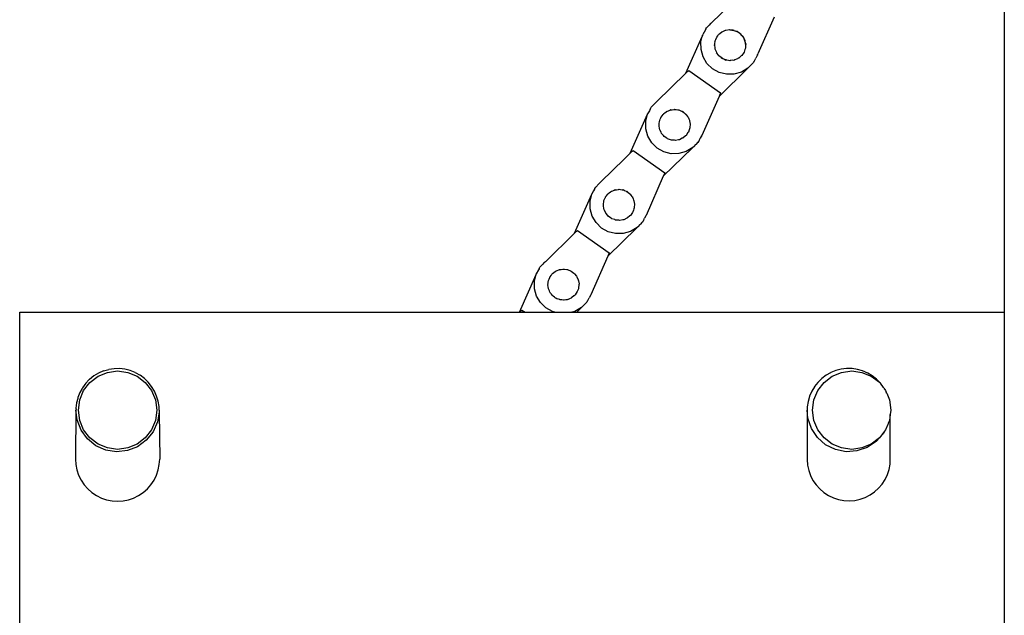
# Model space of a CAD drawing. Units: millimetres. Extents: x 62 to 2847, y -101 to 639.
# Drawn here: x 1307 to 1407, y 159 to 220 of the extents above; entities that cross this region are included whole.
import ezdxf

# ---------------------------------------------------------------- set-up
doc = ezdxf.new("R2010")
doc.units = ezdxf.units.MM
doc.layers.add('Edges', color=7, linetype='Continuous')

# ---------------------------------------------------------------- blocks, each defined once
blk = doc.blocks.new('Sambel+Coffee+Roaster+2kg+20180427 fr')
at = {"layer": 'Edges'}
for p, q in [((-50.65, -49.49), (-50.65, -84.9)), ((-77.53, -52.4), (-80.52, -55.31)), ((-80.52, -55.31), (-80.56, -55.35)), ((-74.15, -54.76), (-75.82, -58.53)), ((-81.18, -56.06), (-81.45, -56.54)), ((-81.13, -55.97), (-81.18, -56.02)), ((-81.14, -55.99), (-81.18, -56.02)), ((-81.18, -56.02), (-81.18, -56.06)), ((-81.13, -55.97), (-81.14, -55.99)), ((-81.13, -55.97), (-81.07, -55.86)), ((-80.81, -55.6), (-81.07, -55.86)), ((-80.67, -55.43), (-80.81, -55.6)), ((-80.64, -55.4), (-80.67, -55.43)), ((-80.56, -55.35), (-80.64, -55.4)), ((-79.71, -56.45), (-79.51, -56.28)), ((-79.51, -56.28), (-79.46, -56.26)), ((-79.46, -56.26), (-79.14, -56.1)), ((-79.14, -56.1), (-79.08, -56.11)), ((-79.08, -56.11), (-78.73, -56.03)), ((-78.73, -56.03), (-78.67, -56.06)), ((-78.67, -56.06), (-78.26, -56.12)), ((-78.67, -56.06), (-78.31, -56.06)), ((-78.31, -56.06), (-78.26, -56.12)), ((-78.26, -56.12), (-77.88, -56.28)), ((-78.26, -56.12), (-77.92, -56.2)), ((-77.92, -56.2), (-77.88, -56.28)), ((-77.88, -56.28), (-77.55, -56.53)), ((-77.88, -56.28), (-77.58, -56.43)), ((-83.18, -60.5), (-81.51, -56.73)), ((-81.64, -57.29), (-81.51, -56.73)), ((-81.63, -58.07), (-81.64, -57.29)), ((-81.47, -56.65), (-81.51, -56.73)), ((-81.47, -56.65), (-81.45, -56.54)), ((-80.21, -57.22), (-80.18, -57.19)), ((-80.2, -57.28), (-80.21, -57.22)), ((-80.21, -57.44), (-80.2, -57.28)), ((-80.18, -57.19), (-80.11, -57.04)), ((-80.18, -57.24), (-80.18, -57.19)), ((-80.11, -57.04), (-80.06, -56.89)), ((-80.06, -56.89), (-80.03, -56.85)), ((-80.03, -56.85), (-80.01, -56.81)), ((-80.01, -56.81), (-79.92, -56.68)), ((-79.92, -56.68), (-79.83, -56.55)), ((-79.83, -56.55), (-79.8, -56.51)), ((-79.8, -56.51), (-79.71, -56.45)), ((-77.58, -56.43), (-77.55, -56.53)), ((-77.55, -56.53), (-77.3, -56.86)), ((-77.55, -56.53), (-77.31, -56.75)), ((-77.31, -56.75), (-77.3, -56.86)), ((-77.3, -56.86), (-77.15, -57.25)), ((-77.3, -56.86), (-77.14, -57.12)), ((-77.14, -57.12), (-77.15, -57.25)), ((-77.15, -57.25), (-77.09, -57.66)), ((-77.15, -57.25), (-77.06, -57.53)), ((-81.42, -58.82), (-81.63, -58.07)), ((-80.27, -57.63), (-80.23, -57.6)), ((-80.23, -57.69), (-80.27, -57.63)), ((-80.23, -57.6), (-80.21, -57.44)), ((-80.23, -57.65), (-80.23, -57.6)), ((-80.2, -57.85), (-80.23, -57.69)), ((-80.22, -58.04), (-80.18, -58.01)), ((-80.17, -58.05), (-80.22, -58.04)), ((-80.18, -58.01), (-80.2, -57.85)), ((-80.17, -58.05), (-80.18, -58.01)), ((-80.16, -58.1), (-80.17, -58.05)), ((-80.09, -58.25), (-80.16, -58.1)), ((-80.03, -58.39), (-80.09, -58.25)), ((-77.23, -58.33), (-77.47, -58.68)), ((-77.15, -58.07), (-77.23, -58.33)), ((-77.09, -57.94), (-77.15, -58.07)), ((-77.06, -57.53), (-77.09, -57.66)), ((-77.09, -57.66), (-77.09, -57.94)), ((-81.02, -59.49), (-81.42, -58.82)), ((-80.06, -58.43), (-80.03, -58.39)), ((-80, -58.43), (-80.06, -58.43)), ((-80, -58.43), (-80.03, -58.39)), ((-79.98, -58.47), (-80, -58.43)), ((-79.88, -58.6), (-79.98, -58.47)), ((-79.78, -58.72), (-79.88, -58.6)), ((-79.81, -58.76), (-79.88, -58.6)), ((-79.74, -58.75), (-79.81, -58.76)), ((-79.74, -58.75), (-79.78, -58.72)), ((-79.71, -58.79), (-79.74, -58.75)), ((-79.58, -58.88), (-79.71, -58.79)), ((-79.45, -58.98), (-79.58, -58.88)), ((-79.49, -59.01), (-79.58, -58.88)), ((-79.45, -58.98), (-79.49, -59.01)), ((-79.41, -59), (-79.45, -58.98)), ((-79.37, -59.03), (-79.41, -59)), ((-79.22, -59.08), (-79.37, -59.03)), ((-79.07, -59.14), (-79.22, -59.08)), ((-79.11, -59.18), (-79.22, -59.08)), ((-79.07, -59.14), (-79.11, -59.18)), ((-79.02, -59.15), (-79.07, -59.14)), ((-78.98, -59.16), (-79.02, -59.15)), ((-78.82, -59.18), (-78.98, -59.16)), ((-78.7, -59.23), (-78.82, -59.18)), ((-78.66, -59.2), (-78.7, -59.23)), ((-78.61, -59.19), (-78.66, -59.2)), ((-78.57, -59.2), (-78.61, -59.19)), ((-78.41, -59.17), (-78.57, -59.2)), ((-78.28, -59.18), (-78.41, -59.17)), ((-78.25, -59.15), (-78.28, -59.18)), ((-78.21, -59.13), (-78.25, -59.15)), ((-78.16, -59.12), (-78.21, -59.13)), ((-78.01, -59.05), (-78.16, -59.12)), ((-77.9, -59.03), (-78.01, -59.05)), ((-77.87, -58.99), (-77.9, -59.03)), ((-77.83, -58.97), (-77.87, -58.99)), ((-77.78, -58.94), (-77.83, -58.97)), ((-77.66, -58.84), (-77.78, -58.94)), ((-77.56, -58.76), (-77.66, -58.84)), ((-77.53, -58.73), (-77.56, -58.76)), ((-77.47, -58.68), (-77.53, -58.73)), ((-76.22, -59.31), (-76.26, -59.39)), ((-76.22, -59.31), (-76.15, -59.23)), ((-76.15, -59.23), (-76.03, -58.97)), ((-75.92, -58.75), (-76.03, -58.97)), ((-75.88, -58.72), (-75.92, -58.75)), ((-75.86, -58.62), (-75.88, -58.72)), ((-75.86, -58.62), (-75.82, -58.53)), ((-82.89, -60.22), (-83.18, -60.5)), ((-82.89, -60.22), (-79.63, -62.49)), ((-80.46, -60.03), (-81.02, -59.49)), ((-79.79, -60.41), (-80.46, -60.03)), ((-79.79, -62.86), (-76.84, -59.98)), ((-76.84, -59.98), (-77.51, -60.38)), ((-76.84, -59.98), (-76.81, -59.95)), ((-76.66, -59.82), (-76.81, -59.95)), ((-76.66, -59.82), (-76.47, -59.6)), ((-76.3, -59.43), (-76.47, -59.6)), ((-76.26, -59.39), (-76.3, -59.43)), ((-83.18, -60.5), (-86.17, -63.41)), ((-79.03, -60.6), (-79.79, -60.41)), ((-78.26, -60.59), (-79.03, -60.6)), ((-77.51, -60.38), (-78.26, -60.59)), ((-79.79, -62.86), (-81.56, -66.85)), ((-79.63, -62.49), (-79.79, -62.86)), ((-86.9, -64.32), (-87.09, -64.65)), ((-86.82, -64.13), (-86.9, -64.32)), ((-86.83, -64.15), (-86.9, -64.32)), ((-86.79, -64.11), (-86.83, -64.15)), ((-86.79, -64.11), (-86.82, -64.13)), ((-86.79, -64.11), (-86.71, -63.97)), ((-86.38, -63.63), (-86.71, -63.97)), ((-86.31, -63.54), (-86.38, -63.63)), ((-86.32, -63.56), (-86.38, -63.63)), ((-86.31, -63.54), (-86.32, -63.56)), ((-86.17, -63.41), (-86.31, -63.54)), ((-85.15, -64.42), (-85.11, -64.37)), ((-85.11, -64.39), (-84.96, -64.33)), ((-85.11, -64.37), (-84.96, -64.33)), ((-84.96, -64.33), (-84.82, -64.26)), ((-84.82, -64.26), (-84.77, -64.26)), ((-84.77, -64.26), (-84.72, -64.21)), ((-84.77, -64.26), (-84.73, -64.24)), ((-84.73, -64.24), (-84.57, -64.22)), ((-84.72, -64.21), (-84.57, -64.22)), ((-84.57, -64.22), (-84.41, -64.19)), ((-84.41, -64.19), (-84.36, -64.19)), ((-84.36, -64.19), (-84.31, -64.16)), ((-84.36, -64.19), (-84.32, -64.19)), ((-84.32, -64.19), (-84.16, -64.21)), ((-84.31, -64.16), (-84.16, -64.21)), ((-84.16, -64.21), (-84, -64.22)), ((-84, -64.22), (-83.95, -64.24)), ((-83.95, -64.24), (-83.9, -64.22)), ((-83.95, -64.24), (-83.91, -64.24)), ((-83.91, -64.24), (-83.76, -64.31)), ((-83.9, -64.22), (-83.76, -64.31)), ((-83.76, -64.31), (-83.61, -64.36)), ((-83.61, -64.36), (-83.57, -64.39)), ((-88.86, -68.66), (-87.09, -64.67)), ((-87.28, -65.4), (-87.09, -64.67)), ((-87.09, -64.67), (-87.09, -64.65)), ((-85.86, -65.39), (-85.85, -65.33)), ((-85.85, -65.33), (-85.8, -65.2)), ((-85.8, -65.2), (-85.74, -65.05)), ((-85.74, -65.05), (-85.73, -65.03)), ((-85.73, -65.03), (-85.69, -64.94)), ((-85.73, -65.03), (-85.7, -64.97)), ((-85.7, -64.97), (-85.6, -64.84)), ((-85.69, -64.94), (-85.6, -64.84)), ((-85.6, -64.84), (-85.51, -64.71)), ((-85.51, -64.71), (-85.47, -64.68)), ((-85.47, -64.68), (-85.44, -64.62)), ((-85.47, -64.68), (-85.44, -64.64)), ((-85.44, -64.64), (-85.31, -64.55)), ((-85.44, -64.62), (-85.31, -64.55)), ((-85.31, -64.55), (-85.19, -64.44)), ((-85.19, -64.44), (-85.15, -64.42)), ((-85.15, -64.42), (-85.11, -64.39)), ((-83.57, -64.39), (-83.52, -64.38)), ((-83.57, -64.39), (-83.52, -64.41)), ((-83.52, -64.38), (-83.4, -64.51)), ((-83.52, -64.41), (-83.4, -64.51)), ((-83.4, -64.51), (-83.27, -64.6)), ((-83.27, -64.6), (-83.24, -64.63)), ((-83.24, -64.63), (-83.2, -64.66)), ((-83.24, -64.63), (-83.19, -64.64)), ((-83.2, -64.66), (-83.1, -64.79)), ((-83.19, -64.64), (-83.1, -64.79)), ((-83.1, -64.79), (-83, -64.91)), ((-83, -64.91), (-82.98, -64.95)), ((-82.98, -64.95), (-82.95, -64.99)), ((-82.98, -64.95), (-82.94, -64.97)), ((-82.95, -64.99), (-82.89, -65.14)), ((-82.94, -64.97), (-82.89, -65.14)), ((-82.89, -65.14), (-82.82, -65.29)), ((-82.82, -65.29), (-82.81, -65.33)), ((-82.82, -65.29), (-82.79, -65.35)), ((-82.81, -65.33), (-82.79, -65.38)), ((-82.79, -65.35), (-82.77, -65.54)), ((-82.79, -65.38), (-82.77, -65.54)), ((-87.27, -66.18), (-87.28, -65.4)), ((-87.06, -66.92), (-87.27, -66.18)), ((-85.92, -65.86), (-85.91, -65.76)), ((-85.86, -66.15), (-85.92, -65.86)), ((-85.91, -65.74), (-85.9, -65.64)), ((-85.91, -65.76), (-85.91, -65.74)), ((-85.9, -65.64), (-85.88, -65.44)), ((-85.88, -65.44), (-85.86, -65.39)), ((-85.84, -66.26), (-85.86, -66.15)), ((-85.71, -66.53), (-85.84, -66.26)), ((-82.84, -66.28), (-82.92, -66.5)), ((-82.79, -66.17), (-82.84, -66.28)), ((-82.78, -66.11), (-82.79, -66.17)), ((-82.78, -66.11), (-82.79, -66.14)), ((-82.79, -66.14), (-82.79, -66.17)), ((-82.76, -65.95), (-82.78, -66.11)), ((-82.77, -65.54), (-82.74, -65.69)), ((-82.74, -65.79), (-82.76, -65.95)), ((-82.74, -65.69), (-82.74, -65.76)), ((-82.74, -65.76), (-82.74, -65.79)), ((-86.66, -67.59), (-87.06, -66.92)), ((-85.66, -66.64), (-85.71, -66.53)), ((-85.46, -66.86), (-85.66, -66.64)), ((-85.39, -66.95), (-85.46, -66.86)), ((-85.13, -67.12), (-85.39, -66.95)), ((-85.05, -67.19), (-85.13, -67.12)), ((-84.75, -67.28), (-85.05, -67.19)), ((-84.66, -67.33), (-84.75, -67.28)), ((-84.34, -67.34), (-84.66, -67.33)), ((-84.25, -67.36), (-84.34, -67.34)), ((-83.93, -67.29), (-84.25, -67.36)), ((-83.84, -67.28), (-83.93, -67.29)), ((-83.54, -67.13), (-83.84, -67.28)), ((-83.47, -67.11), (-83.54, -67.13)), ((-83.21, -66.88), (-83.47, -67.11)), ((-83.15, -66.84), (-83.21, -66.88)), ((-82.96, -66.56), (-83.15, -66.84)), ((-82.92, -66.5), (-82.96, -66.56)), ((-81.83, -67.4), (-81.71, -67.13)), ((-81.56, -66.85), (-81.71, -67.13)), ((-81.57, -66.88), (-81.71, -67.13)), ((-81.56, -66.85), (-81.57, -66.88)), ((-88.57, -68.38), (-88.86, -68.66)), ((-88.57, -68.38), (-85.31, -70.65)), ((-86.11, -68.13), (-86.66, -67.59)), ((-85.43, -68.51), (-86.11, -68.13)), ((-85.48, -71.02), (-82.48, -68.09)), ((-85.48, -71.02), (-82.49, -68.11)), ((-82.48, -68.09), (-83.15, -68.48)), ((-82.34, -67.99), (-82.49, -68.11)), ((-82.34, -67.99), (-82.48, -68.09)), ((-82.34, -67.99), (-82.15, -67.77)), ((-81.94, -67.53), (-82.15, -67.77)), ((-81.95, -67.56), (-82.15, -67.77)), ((-81.9, -67.47), (-81.95, -67.56)), ((-81.9, -67.47), (-81.94, -67.53)), ((-81.9, -67.47), (-81.83, -67.4)), ((-89.44, -69.23), (-91.85, -71.57)), ((-88.86, -68.66), (-89.44, -69.23)), ((-84.68, -68.71), (-85.43, -68.51)), ((-83.9, -68.7), (-84.68, -68.71)), ((-83.15, -68.48), (-83.9, -68.7)), ((-85.48, -71.02), (-87.24, -75.02)), ((-85.31, -70.65), (-85.48, -71.02)), ((-92.51, -72.32), (-92.6, -72.49)), ((-92.47, -72.27), (-92.51, -72.32)), ((-92.5, -72.29), (-92.51, -72.32)), ((-92.47, -72.27), (-92.5, -72.29)), ((-92.47, -72.27), (-92.39, -72.13)), ((-92.06, -71.79), (-92.39, -72.13)), ((-91.99, -71.71), (-92.06, -71.79)), ((-92.01, -71.73), (-92.06, -71.79)), ((-92.01, -71.73), (-91.85, -71.57)), ((-91.99, -71.71), (-92.01, -71.73)), ((-91.85, -71.57), (-91.99, -71.71)), ((-90.46, -72.42), (-90.4, -72.38)), ((-90.46, -72.42), (-90.41, -72.4)), ((-90.41, -72.4), (-90.25, -72.39)), ((-90.4, -72.38), (-90.25, -72.39)), ((-90.25, -72.39), (-90.1, -72.36)), ((-90.1, -72.36), (-90.05, -72.36)), ((-90.05, -72.36), (-89.99, -72.32)), ((-90.05, -72.36), (-90, -72.35)), ((-90, -72.35), (-89.84, -72.38)), ((-89.99, -72.32), (-89.84, -72.38)), ((-89.84, -72.38), (-89.68, -72.39)), ((-89.68, -72.39), (-89.64, -72.41)), ((-89.64, -72.41), (-89.58, -72.38)), ((-89.64, -72.41), (-89.59, -72.41)), ((-89.59, -72.41), (-89.44, -72.47)), ((-89.58, -72.38), (-89.44, -72.47)), ((-94.55, -76.83), (-92.78, -72.84)), ((-92.96, -73.56), (-92.78, -72.84)), ((-92.78, -72.84), (-92.77, -72.81)), ((-92.6, -72.49), (-92.77, -72.81)), ((-91.54, -73.5), (-91.48, -73.37)), ((-91.48, -73.37), (-91.43, -73.22)), ((-91.43, -73.22), (-91.4, -73.18)), ((-91.4, -73.18), (-91.38, -73.14)), ((-91.38, -73.14), (-91.37, -73.11)), ((-91.37, -73.11), (-91.29, -73.01)), ((-91.29, -73.01), (-91.19, -72.88)), ((-91.19, -72.88), (-91.16, -72.85)), ((-91.16, -72.85), (-91.13, -72.81)), ((-91.13, -72.81), (-91.12, -72.78)), ((-91.12, -72.78), (-91, -72.71)), ((-91, -72.71), (-90.88, -72.61)), ((-90.88, -72.61), (-90.84, -72.59)), ((-90.84, -72.59), (-90.79, -72.53)), ((-90.84, -72.59), (-90.8, -72.56)), ((-90.8, -72.56), (-90.65, -72.5)), ((-90.79, -72.53), (-90.65, -72.5)), ((-90.65, -72.5), (-90.5, -72.43)), ((-90.5, -72.43), (-90.46, -72.42)), ((-89.44, -72.47), (-89.29, -72.53)), ((-89.29, -72.53), (-89.25, -72.56)), ((-89.25, -72.56), (-89.2, -72.54)), ((-89.25, -72.56), (-89.21, -72.57)), ((-89.21, -72.57), (-89.08, -72.67)), ((-89.2, -72.54), (-89.08, -72.67)), ((-89.08, -72.67), (-88.95, -72.76)), ((-88.95, -72.76), (-88.92, -72.8)), ((-88.92, -72.8), (-88.88, -72.83)), ((-88.92, -72.8), (-88.87, -72.8)), ((-88.88, -72.83), (-88.79, -72.96)), ((-88.87, -72.8), (-88.79, -72.96)), ((-88.79, -72.96), (-88.68, -73.08)), ((-88.68, -73.08), (-88.66, -73.12)), ((-88.66, -73.12), (-88.63, -73.16)), ((-88.66, -73.12), (-88.62, -73.13)), ((-88.62, -73.13), (-88.63, -73.16)), ((-88.63, -73.16), (-88.57, -73.31)), ((-88.57, -73.31), (-88.51, -73.45)), ((-92.95, -74.34), (-92.96, -73.56)), ((-92.74, -75.09), (-92.95, -74.34)), ((-91.6, -74.02), (-91.59, -73.9)), ((-91.54, -74.31), (-91.6, -74.02)), ((-91.59, -73.86), (-91.57, -73.61)), ((-91.59, -73.9), (-91.59, -73.86)), ((-91.57, -73.61), (-91.54, -73.54)), ((-91.54, -73.54), (-91.54, -73.5)), ((-91.53, -74.43), (-91.54, -74.31)), ((-91.39, -74.69), (-91.53, -74.43)), ((-88.48, -74.35), (-88.53, -74.47)), ((-88.51, -73.45), (-88.5, -73.5)), ((-88.51, -73.45), (-88.47, -73.51)), ((-88.5, -73.5), (-88.48, -73.54)), ((-88.47, -73.51), (-88.48, -73.54)), ((-88.48, -73.54), (-88.46, -73.7)), ((-88.46, -74.27), (-88.48, -74.32)), ((-88.48, -74.32), (-88.48, -74.35)), ((-88.46, -73.7), (-88.43, -73.86)), ((-88.45, -74.11), (-88.46, -74.27)), ((-88.43, -73.96), (-88.45, -74.11)), ((-88.43, -73.86), (-88.43, -73.91)), ((-88.43, -73.91), (-88.43, -73.96)), ((-92.35, -75.75), (-92.74, -75.09)), ((-91.35, -74.8), (-91.39, -74.69)), ((-91.14, -75.02), (-91.35, -74.8)), ((-91.08, -75.12), (-91.14, -75.02)), ((-90.81, -75.28), (-91.08, -75.12)), ((-90.74, -75.36), (-90.81, -75.28)), ((-90.43, -75.44), (-90.74, -75.36)), ((-89.22, -75.29), (-89.53, -75.45)), ((-89.15, -75.27), (-89.22, -75.29)), ((-88.89, -75.04), (-89.15, -75.27)), ((-88.84, -75.01), (-88.89, -75.04)), ((-88.64, -74.72), (-88.84, -75.01)), ((-88.6, -74.66), (-88.64, -74.72)), ((-88.53, -74.47), (-88.6, -74.66)), ((-87.52, -75.56), (-87.39, -75.3)), ((-87.25, -75.05), (-87.39, -75.3)), ((-87.24, -75.02), (-87.25, -75.05)), ((-91.79, -76.3), (-92.35, -75.75)), ((-91.11, -76.68), (-91.79, -76.3)), ((-91.16, -79.19), (-88.17, -76.28)), ((-90.35, -75.49), (-90.43, -75.44)), ((-90.02, -75.5), (-90.35, -75.49)), ((-89.93, -75.53), (-90.02, -75.5)), ((-89.61, -75.45), (-89.93, -75.53)), ((-89.53, -75.45), (-89.61, -75.45)), ((-88.16, -76.25), (-88.83, -76.65)), ((-88.17, -76.28), (-88.16, -76.25)), ((-88.03, -76.15), (-88.16, -76.25)), ((-88.03, -76.15), (-87.84, -75.93)), ((-87.63, -75.72), (-87.84, -75.93)), ((-87.62, -75.69), (-87.63, -75.72)), ((-87.58, -75.64), (-87.62, -75.69)), ((-87.58, -75.64), (-87.52, -75.56)), ((-94.55, -76.83), (-97.53, -79.74)), ((-94.25, -76.55), (-94.55, -76.83)), ((-94.25, -76.55), (-91, -78.82)), ((-90.36, -76.87), (-91.11, -76.68)), ((-89.58, -76.86), (-90.36, -76.87)), ((-88.83, -76.65), (-89.58, -76.86)), ((-91.16, -79.19), (-92.9, -83.12)), ((-91, -78.82), (-91.16, -79.19)), ((-98.18, -80.46), (-98.23, -80.58)), ((-98.15, -80.42), (-98.18, -80.46)), ((-98.15, -80.42), (-98.08, -80.3)), ((-97.78, -80), (-98.08, -80.3)), ((-97.67, -79.86), (-97.78, -80)), ((-97.62, -79.83), (-97.67, -79.86)), ((-97.53, -79.74), (-97.62, -79.83)), ((-100.18, -84.9), (-98.47, -81.04)), ((-98.65, -81.73), (-98.47, -81.04)), ((-98.47, -81.04), (-98.46, -80.97)), ((-98.23, -80.58), (-98.46, -80.97)), ((-97.15, -81.51), (-97.09, -81.35)), ((-97.09, -81.35), (-97.07, -81.32)), ((-97.07, -81.32), (-97.05, -81.27)), ((-97.05, -81.27), (-96.95, -81.15)), ((-96.95, -81.15), (-96.86, -81.01)), ((-96.86, -81.01), (-96.82, -80.98)), ((-96.82, -80.98), (-96.79, -80.95)), ((-96.79, -80.95), (-96.66, -80.85)), ((-96.66, -80.85), (-96.54, -80.74)), ((-96.54, -80.74), (-96.5, -80.72)), ((-96.5, -80.72), (-96.46, -80.7)), ((-96.46, -80.7), (-96.31, -80.64)), ((-96.31, -80.64), (-96.17, -80.57)), ((-96.17, -80.57), (-96.12, -80.56)), ((-96.12, -80.56), (-96.08, -80.54)), ((-96.08, -80.54), (-95.92, -80.52)), ((-95.92, -80.52), (-95.76, -80.49)), ((-95.76, -80.49), (-95.71, -80.5)), ((-95.71, -80.5), (-95.68, -80.49)), ((-95.68, -80.49), (-95.57, -80.51)), ((-95.57, -80.51), (-95.35, -80.53)), ((-95.35, -80.53), (-95.27, -80.55)), ((-95.27, -80.55), (-95.21, -80.57)), ((-95.21, -80.57), (-94.96, -80.66)), ((-94.96, -80.66), (-94.89, -80.71)), ((-94.89, -80.71), (-94.62, -80.9)), ((-94.62, -80.9), (-94.56, -80.97)), ((-94.56, -80.97), (-94.35, -81.21)), ((-94.35, -81.21), (-94.31, -81.3)), ((-94.31, -81.3), (-94.17, -81.59)), ((-98.64, -82.5), (-98.65, -81.73)), ((-97.27, -82.06), (-97.25, -81.9)), ((-97.26, -82.11), (-97.27, -82.06)), ((-97.27, -82.16), (-97.26, -82.11)), ((-97.24, -82.32), (-97.27, -82.16)), ((-97.25, -81.9), (-97.23, -81.75)), ((-97.22, -82.47), (-97.24, -82.32)), ((-97.23, -81.75), (-97.22, -81.7)), ((-97.22, -81.7), (-97.21, -81.65)), ((-97.2, -82.52), (-97.22, -82.47)), ((-97.21, -81.65), (-97.15, -81.51)), ((-94.17, -81.59), (-94.16, -81.68)), ((-94.16, -81.68), (-94.09, -82)), ((-94.13, -82.41), (-94.16, -82.5)), ((-94.11, -82.09), (-94.13, -82.41)), ((-94.09, -82), (-94.11, -82.09)), ((-98.43, -83.25), (-98.64, -82.5)), ((-98.03, -83.92), (-98.43, -83.25)), ((-97.19, -82.57), (-97.2, -82.52)), ((-97.12, -82.71), (-97.19, -82.57)), ((-97.06, -82.86), (-97.12, -82.71)), ((-97.03, -82.9), (-97.06, -82.86)), ((-97.01, -82.94), (-97.03, -82.9)), ((-96.91, -83.06), (-97.01, -82.94)), ((-96.81, -83.19), (-96.91, -83.06)), ((-96.77, -83.22), (-96.81, -83.19)), ((-96.74, -83.26), (-96.77, -83.22)), ((-96.61, -83.35), (-96.74, -83.26)), ((-96.49, -83.45), (-96.61, -83.35)), ((-96.44, -83.46), (-96.49, -83.45)), ((-96.4, -83.49), (-96.44, -83.46)), ((-94.91, -83.46), (-95, -83.5)), ((-94.89, -83.44), (-94.91, -83.46)), ((-94.82, -83.41), (-94.89, -83.44)), ((-94.62, -83.24), (-94.82, -83.41)), ((-94.58, -83.21), (-94.62, -83.24)), ((-94.5, -83.14), (-94.58, -83.21)), ((-94.27, -82.8), (-94.5, -83.14)), ((-94.16, -82.5), (-94.27, -82.8)), ((-93.18, -83.7), (-93.06, -83.44)), ((-92.92, -83.18), (-93.06, -83.44)), ((-92.9, -83.12), (-92.92, -83.18)), ((-97.47, -84.46), (-98.03, -83.92)), ((-96.8, -84.84), (-97.47, -84.46)), ((-96.4, -83.49), (-96.25, -83.54)), ((-96.1, -83.61), (-96.25, -83.54)), ((-96.06, -83.61), (-96.1, -83.61)), ((-96.01, -83.63), (-96.06, -83.61)), ((-95.85, -83.64), (-96.01, -83.63)), ((-95.69, -83.66), (-95.85, -83.64)), ((-95.65, -83.66), (-95.69, -83.66)), ((-95.6, -83.66), (-95.65, -83.66)), ((-95.44, -83.63), (-95.6, -83.66)), ((-95.29, -83.62), (-95.44, -83.63)), ((-95.25, -83.6), (-95.29, -83.62)), ((-95.19, -83.59), (-95.25, -83.6)), ((-95, -83.5), (-95.19, -83.59)), ((-93.84, -84.42), (-94.52, -84.81)), ((-94.32, -84.9), (-93.84, -84.42)), ((-93.84, -84.42), (-93.69, -84.29)), ((-93.69, -84.29), (-93.5, -84.07)), ((-93.3, -83.86), (-93.5, -84.07)), ((-93.25, -83.77), (-93.3, -83.86)), ((-93.25, -83.77), (-93.18, -83.7)), ((-151.23, -239.9), (-151.23, -84.9)), ((-151.23, -84.9), (-100.18, -84.9)), ((-100.18, -84.9), (-100.14, -84.9)), ((-99.92, -84.69), (-100.14, -84.9)), ((-100.14, -84.9), (-99.61, -84.9)), ((-99.92, -84.69), (-99.61, -84.9)), ((-99.61, -84.9), (-96.57, -84.9)), ((-96.57, -84.9), (-96.8, -84.84)), ((-96.57, -84.9), (-94.82, -84.9)), ((-94.52, -84.81), (-94.82, -84.9)), ((-94.82, -84.9), (-94.32, -84.9)), ((-94.32, -84.9), (-50.65, -84.9)), ((-50.65, -84.9), (-50.65, -239.9)), ((-143.66, -91.41), (-144.1, -91.76)), ((-144.06, -92.07), (-143.23, -91.44)), ((-143.19, -91.13), (-143.66, -91.41)), ((-143.23, -91.44), (-142.27, -91.04)), ((-142.68, -90.9), (-143.19, -91.13)), ((-142.68, -90.9), (-142.14, -90.75)), ((-142.27, -91.04), (-141.23, -90.9)), ((-141.59, -90.67), (-142.14, -90.75)), ((-141.04, -90.65), (-141.59, -90.67)), ((-141.23, -90.9), (-140.2, -91.04)), ((-140.49, -90.72), (-141.04, -90.65)), ((-139.95, -90.85), (-140.49, -90.72)), ((-140.2, -91.04), (-139.23, -91.44)), ((-139.43, -91.05), (-139.95, -90.85)), ((-139.43, -91.05), (-138.94, -91.32)), ((-139.23, -91.44), (-138.41, -92.07)), ((-138.49, -91.65), (-138.94, -91.32)), ((-68.85, -91.34), (-69.29, -91.67)), ((-69.06, -92.07), (-68.23, -91.44)), ((-68.4, -91.08), (-68.85, -91.34)), ((-68.36, -91.06), (-68.4, -91.08)), ((-67.85, -90.86), (-68.36, -91.06)), ((-68.23, -91.44), (-67.27, -91.04)), ((-67.31, -90.72), (-67.85, -90.86)), ((-66.76, -90.66), (-67.31, -90.72)), ((-67.27, -91.04), (-66.23, -90.9)), ((-66.2, -90.66), (-66.76, -90.66)), ((-66.23, -90.9), (-65.2, -91.04)), ((-65.65, -90.74), (-66.2, -90.66)), ((-65.12, -90.89), (-65.65, -90.74)), ((-65.2, -91.04), (-64.23, -91.44)), ((-64.6, -91.11), (-65.12, -90.89)), ((-64.13, -91.4), (-64.6, -91.11)), ((-64.23, -91.44), (-63.41, -92.03)), ((-63.69, -91.74), (-64.13, -91.4)), ((-144.48, -92.16), (-144.81, -92.61)), ((-144.7, -92.9), (-144.06, -92.07)), ((-144.16, -91.82), (-144.48, -92.16)), ((-144.1, -91.76), (-144.16, -91.82)), ((-138.09, -92.04), (-138.49, -91.65)), ((-138.41, -92.07), (-137.77, -92.9)), ((-137.75, -92.47), (-138.09, -92.04)), ((-137.46, -92.95), (-137.75, -92.47)), ((-70.05, -92.53), (-70.32, -92.97)), ((-70.04, -92.49), (-70.05, -92.53)), ((-69.69, -92.06), (-70.04, -92.49)), ((-69.7, -92.9), (-69.06, -92.07)), ((-69.32, -91.7), (-69.69, -92.06)), ((-69.29, -91.67), (-69.32, -91.7)), ((-63.69, -91.74), (-63.41, -92.03)), ((-63.41, -92.03), (-63.41, -92.07)), ((-63.3, -92.14), (-63.41, -92.07)), ((-62.97, -92.59), (-63.3, -92.14)), ((-145.08, -93.09), (-145.28, -93.61)), ((-145.1, -93.86), (-144.7, -92.9)), ((-144.85, -92.68), (-145.08, -93.09)), ((-144.81, -92.61), (-144.85, -92.68)), ((-137.77, -92.9), (-137.37, -93.86)), ((-137.24, -93.46), (-137.46, -92.95)), ((-137.08, -93.99), (-137.24, -93.46)), ((-70.55, -93.52), (-70.69, -94.02)), ((-70.54, -93.48), (-70.55, -93.52)), ((-70.32, -92.97), (-70.54, -93.48)), ((-70.1, -93.86), (-69.7, -92.9)), ((-62.96, -92.65), (-62.97, -92.59)), ((-62.96, -92.65), (-62.77, -92.9)), ((-62.77, -92.9), (-62.7, -93.07)), ((-62.66, -93.16), (-62.7, -93.07)), ((-62.66, -93.16), (-62.37, -93.86)), ((-145.42, -94.15), (-145.48, -94.7)), ((-145.3, -93.7), (-145.42, -94.15)), ((-145.28, -93.61), (-145.3, -93.7)), ((-145.23, -94.9), (-145.1, -93.86)), ((-137.37, -93.86), (-137.23, -94.9)), ((-137, -94.54), (-137.08, -93.99)), ((-136.99, -94.9), (-137, -94.54)), ((-70.69, -94.02), (-70.77, -94.57)), ((-70.23, -94.9), (-70.1, -93.86)), ((-62.37, -93.86), (-62.23, -94.9)), ((-145.48, -94.9), (-145.53, -99.9)), ((-145.48, -94.7), (-145.47, -94.79)), ((-145.47, -94.79), (-145.48, -94.9)), ((-145.36, -95.9), (-145.48, -94.9)), ((-145.1, -95.94), (-145.23, -94.9)), ((-137.23, -94.9), (-137.37, -95.94)), ((-136.99, -95.09), (-137.15, -96.1)), ((-136.99, -94.9), (-136.99, -95.09)), ((-136.99, -95.09), (-136.93, -99.9)), ((-70.77, -94.61), (-70.78, -94.9)), ((-70.78, -94.9), (-70.78, -99.95)), ((-70.7, -95.72), (-70.78, -94.9)), ((-70.77, -94.57), (-70.77, -94.61)), ((-70.1, -95.94), (-70.23, -94.9)), ((-62.29, -95.35), (-62.37, -95.94)), ((-62.31, -100.4), (-62.29, -95.35)), ((-62.23, -94.9), (-62.29, -95.35)), ((-144.96, -96.93), (-145.36, -95.9)), ((-144.7, -96.9), (-145.1, -95.94)), ((-137.37, -95.94), (-137.77, -96.9)), ((-137.15, -96.1), (-137.6, -97.12)), ((-70.34, -96.77), (-70.7, -95.72)), ((-69.7, -96.9), (-70.1, -95.94)), ((-62.55, -96.36), (-62.77, -96.9)), ((-62.51, -96.28), (-62.55, -96.36)), ((-62.5, -96.24), (-62.51, -96.28)), ((-62.37, -95.94), (-62.5, -96.24)), ((-144.31, -97.83), (-144.96, -96.93)), ((-144.06, -97.73), (-144.7, -96.9)), ((-137.77, -96.9), (-138.41, -97.73)), ((-137.6, -97.12), (-138.3, -97.98)), ((-69.73, -97.69), (-70.34, -96.77)), ((-69.06, -97.73), (-69.7, -96.9)), ((-62.9, -97.06), (-63.41, -97.73)), ((-63, -97.27), (-63.41, -97.73)), ((-62.9, -97.06), (-63, -97.27)), ((-62.77, -96.9), (-62.9, -97.06)), ((-143.44, -98.53), (-144.31, -97.83)), ((-143.23, -98.36), (-144.06, -97.73)), ((-142.43, -98.98), (-143.44, -98.53)), ((-142.27, -98.76), (-143.23, -98.36)), ((-139.23, -98.36), (-140.2, -98.76)), ((-138.41, -97.73), (-139.23, -98.36)), ((-138.3, -97.98), (-139.19, -98.63)), ((-68.9, -98.43), (-69.73, -97.69)), ((-68.23, -98.36), (-69.06, -97.73)), ((-67.9, -98.92), (-68.9, -98.43)), ((-67.27, -98.76), (-68.23, -98.36)), ((-64.23, -98.36), (-65.2, -98.76)), ((-63.73, -98.1), (-64.66, -98.72)), ((-63.41, -97.73), (-64.23, -98.36)), ((-63.41, -97.73), (-63.73, -98.1)), ((-141.33, -99.15), (-142.43, -98.98)), ((-141.23, -98.9), (-142.27, -98.76)), ((-140.23, -99.03), (-141.33, -99.15)), ((-140.2, -98.76), (-141.23, -98.9)), ((-139.19, -98.63), (-140.23, -99.03)), ((-66.81, -99.14), (-67.9, -98.92)), ((-66.23, -98.9), (-67.27, -98.76)), ((-65.71, -99.07), (-66.81, -99.14)), ((-65.2, -98.76), (-66.23, -98.9)), ((-64.66, -98.72), (-65.71, -99.07)), ((-145.53, -99.9), (-145.5, -100.46)), ((-145.5, -100.46), (-145.39, -101.01)), ((-137.08, -101.01), (-136.97, -100.46)), ((-136.97, -100.46), (-136.93, -99.9)), ((-70.78, -99.95), (-70.74, -100.51)), ((-70.74, -100.51), (-70.63, -101.05)), ((-62.42, -100.95), (-62.31, -100.4)), ((-145.39, -101.01), (-145.21, -101.55)), ((-145.21, -101.55), (-144.96, -102.05)), ((-137.51, -102.05), (-137.26, -101.55)), ((-137.26, -101.55), (-137.08, -101.01)), ((-70.63, -101.05), (-70.44, -101.58)), ((-70.44, -101.58), (-70.19, -102.07)), ((-62.83, -101.98), (-62.59, -101.48)), ((-62.59, -101.48), (-62.42, -100.95)), ((-144.96, -102.05), (-144.65, -102.52)), ((-144.65, -102.52), (-144.28, -102.94)), ((-138.19, -102.94), (-137.82, -102.52)), ((-137.82, -102.52), (-137.51, -102.05)), ((-70.19, -102.07), (-69.87, -102.53)), ((-69.87, -102.53), (-69.5, -102.94)), ((-63.49, -102.87), (-63.13, -102.45)), ((-63.13, -102.45), (-62.83, -101.98)), ((-144.28, -102.94), (-143.85, -103.31)), ((-143.85, -103.31), (-143.38, -103.62)), ((-139.08, -103.62), (-138.62, -103.31)), ((-138.62, -103.31), (-138.19, -102.94)), ((-69.5, -102.94), (-69.08, -103.3)), ((-69.08, -103.3), (-68.61, -103.61)), ((-64.86, -103.81), (-64.36, -103.55)), ((-64.36, -103.55), (-63.91, -103.24)), ((-63.91, -103.24), (-63.49, -102.87)), ((-143.38, -103.62), (-142.88, -103.87)), ((-142.88, -103.87), (-142.35, -104.05)), ((-142.35, -104.05), (-141.8, -104.16)), ((-141.8, -104.16), (-141.23, -104.2)), ((-141.23, -104.2), (-140.67, -104.16)), ((-140.67, -104.16), (-140.12, -104.05)), ((-140.12, -104.05), (-139.59, -103.87)), ((-139.59, -103.87), (-139.08, -103.62)), ((-68.61, -103.61), (-68.11, -103.85)), ((-68.11, -103.85), (-67.58, -104.02)), ((-67.58, -104.02), (-67.04, -104.12)), ((-67.04, -104.12), (-66.48, -104.15)), ((-66.48, -104.15), (-65.93, -104.11)), ((-65.93, -104.11), (-65.38, -103.99)), ((-65.38, -103.99), (-64.86, -103.81))]:
    blk.add_line(p, q, dxfattribs=at)

msp = doc.modelspace()

# ---------------------------------------------------------------- block references
msp.add_blockref('Sambel+Coffee+Roaster+2kg+20180427 fr', (1457.94, 275.25))

doc.saveas('drawing.dxf')
